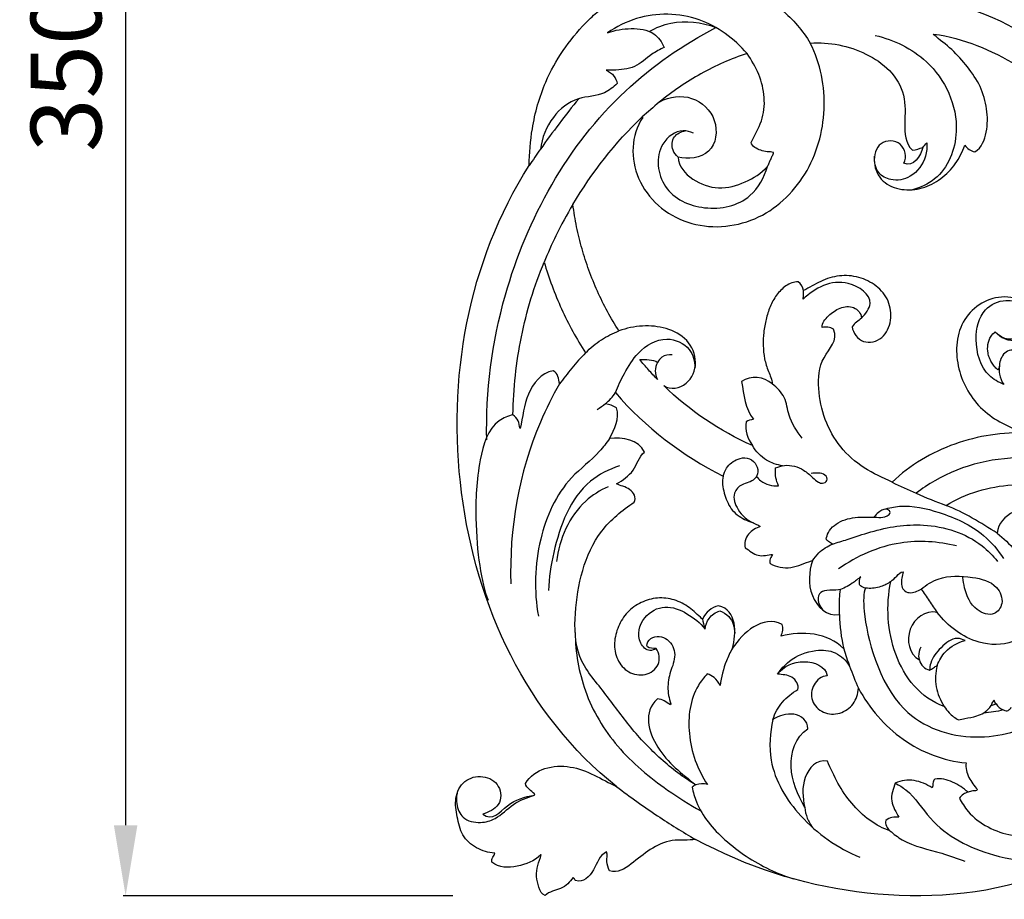
# Model space of a CAD drawing. Units: millimetres. Extents: x 12454 to 15454, y 12241 to 15241.
# Drawn here: x 13348 to 13558, y 13668 to 13855 of the extents above; entities that cross this region are included whole.
import ezdxf

# ---------------------------------------------------------------- set-up
doc = ezdxf.new("R2010")
doc.units = ezdxf.units.MM
doc.header["$MEASUREMENT"] = 0
doc.layers.add('Кривые', color=7, linetype='Continuous')
doc.styles.add('Arial', font='arial.ttf')
doc.dimstyles.new('Default', dxfattribs={"dimscale": 10, "dimtxt": 1, "dimasz": 1, "dimexe": 0.5, "dimexo": 0.5, "dimgap": 0.25, "dimtad": 1, "dimtoh": 1, "dimzin": 1, "dimdsep": 46, "dimtxsty": 'Arial', "dimcen": 0.5, "dimazin": 0, "dimtfac": 1, "dimtdec": 4, "dimtix": 1, "dimtmove": 1, "dimatfit": 3, "dimfxl": 1, "dimtolj": 1, "dimtzin": 1, "dimarcsym": 0})

# ---------------------------------------------------------------- blocks, each defined once
blk = doc.blocks.new('N-440L_350_265')
at = {"layer": 'Кривые'}
for p, q in [((101.68, 182.86), (101.63, 183)), ((101.63, 183), (101.7, 183)), ((43.34, 168.55), (43.5, 168.63)), ((43.35, 168.55), (43.34, 168.55)), ((39.73, 165.39), (39.85, 165.26)), ((31.95, 104.45), (31.95, 104.45)), ((31.95, 104.45), (31.95, 104.45)), ((75.69, 71.14), (75.76, 71.16)), ((75.76, 71.16), (75.88, 71.15)), ((52.48, 58.82), (52.43, 58.85)), ((52.59, 58.83), (52.48, 58.82)), ((113.87, 40.44), (114.89, 40.75))]:
    blk.add_line(p, q, dxfattribs=at)
for points, knots in [([(55.21, 194.48), (57.28, 194.17), (62.38, 192.85), (69.71, 188.57), (73.81, 183.72), (75.44, 181.08)], [0, 0, 0, 0, 6.288979, 15.685769, 24.976284, 24.976284, 24.976284, 24.976284]), ([(69.09, 188.39), (77.8, 190.84), (96.51, 192.19), (122.92, 185.48), (131.8, 170.73), (134.13, 164.64)], [0, 0, 0, 0, 27.151313, 55.995425, 75.572031, 75.572031, 75.572031, 75.572031]), ([(62.01, 178.85), (59.3, 182), (52.06, 187.46), (40.34, 187.61), (34.26, 184.55), (32.37, 183.25)], [0, 0, 0, 0, 12.477035, 25.751437, 32.624411, 32.624411, 32.624411, 32.624411]), ([(6.7, 96.84), (6.49, 107.05), (9.87, 134.01), (27.9, 166.68), (48.45, 180.75), (55.37, 184.4)], [0, 0, 0, 0, 31.492949, 81.750597, 105.229956, 105.229956, 105.229956, 105.229956]), ([(16.4, 162.89), (16.94, 166.29), (19.26, 174.55), (24.22, 181.74), (27.73, 185.35)], [290.921282, 290.921282, 290.921282, 290.921282, 301.245468, 316.384389, 316.384389, 316.384389, 316.384389]), ([(32.37, 183.25), (33.95, 183.85), (37.24, 184.38), (42.15, 183.83), (43.91, 181.28), (44.41, 180.17)], [0, 0, 0, 0, 5.09204, 10.006001, 13.65184, 13.65184, 13.65184, 13.65184]), ([(41.23, 183.56), (42.65, 184.36), (47.21, 186.21), (52.38, 185.55), (55.37, 184.4)], [0, 0, 0, 0, 4.88256, 14.513855, 14.513855, 14.513855, 14.513855]), ([(89.24, 182.7), (93.2, 181.78), (102.14, 177.54), (108.47, 164.15), (104, 152.69), (98.82, 150.39), (97.13, 149.94)], [0, 0, 0, 0, 12.196179, 28.314333, 39.390028, 44.628167, 44.628167, 44.628167, 44.628167]), ([(44.41, 180.17), (43.52, 179.72), (41.28, 178.6), (38.33, 175.56), (34.6, 175.38), (32.59, 175.29), (32.11, 175.3)], [0, 0, 0, 0, 2.980872, 7.497102, 12.108657, 13.570627, 13.570627, 13.570627, 13.570627]), ([(39.85, 165.26), (37.28, 161.52), (37.17, 151.08), (48.78, 141.17), (64.38, 142.23), (75.44, 152.61), (79.53, 166.99), (77.6, 176.75), (75.44, 181.08)], [914.578078, 914.578078, 914.578078, 914.578078, 915.506887, 916.506887, 917.506887, 918.506887, 919.506887, 920.506887, 920.506887, 920.506887, 920.506887]), ([(32.11, 175.3), (32.73, 175.03), (33.82, 174.27), (34.3, 173.06), (34.42, 172.5)], [0, 0, 0, 0, 2.029731, 3.756792, 3.756792, 3.756792, 3.756792]), ([(34.42, 172.5), (33.62, 171.73), (31.2, 169.74), (25.66, 169.87), (20.18, 165.47), (18.44, 160.95), (18.1, 158.53)], [0, 0, 0, 0, 3.312878, 9.024037, 15.641083, 22.960844, 22.960844, 22.960844, 22.960844]), ([(26.25, 169.27), (23.41, 165.78), (19.85, 161.09), (16.51, 156.25), (15.73, 155.1)], [0, 0, 0, 0, 13.479583, 17.651956, 17.651956, 17.651956, 17.651956]), ([(50.62, 161.95), (49.94, 162.26), (47.43, 162.99), (42.22, 159.01), (43.43, 149.32), (53.04, 144.99), (62.75, 147.09), (65.67, 152.59), (66.34, 154.9)], [0, 0, 0, 0, 2.265017, 7.390335, 16.415251, 25.87568, 35.845542, 43.08274, 43.08274, 43.08274, 43.08274]), ([(47.34, 156.87), (46.88, 157.27), (45.9, 158.54), (46.1, 161.45), (48.01, 162.28), (48.88, 162.45)], [0, 0, 0, 0, 1.833799, 4.644362, 7.28688, 7.28688, 7.28688, 7.28688]), ([(100.21, 159.93), (100.27, 158.98), (100.02, 156.2), (97.34, 152.45), (92.88, 151.6), (89.44, 153.42), (89, 155.86), (89.09, 157.05)], [0, 0, 0, 0, 2.838378, 8.255853, 12.415554, 15.375659, 18.948804, 18.948804, 18.948804, 18.948804]), ([(25.01, 146.8), (23.71, 144.65), (21.53, 140.64), (19.68, 136.48), (18.91, 134.59)], [0, 0, 0, 0, 7.540556, 13.656419, 13.656419, 13.656419, 13.656419]), ([(86.3, 122.69), (87.17, 123.52), (89.64, 126.72), (81.85, 132.24), (76.44, 128.97), (73.89, 126.73)], [0, 0, 0, 0, 3.599127, 9.872976, 20.042473, 20.042473, 20.042473, 20.042473]), ([(73.89, 126.73), (73.96, 127.06), (74.03, 127.65), (74.02, 128.25), (74, 128.52)], [0, 0, 0, 0, 0.992517, 1.792076, 1.792076, 1.792076, 1.792076]), ([(116.53, 108.61), (115.42, 109.05), (111.88, 111.07), (110.04, 117.59), (111.53, 124.53), (116.48, 126.92), (120.63, 125.85), (122.33, 122.13), (120.63, 118.36), (117.04, 117.92), (115.36, 119.06), (114.73, 119.76)], [0, 0, 0, 0, 3.586661, 11.74197, 18.324952, 23.106376, 26.507838, 30.053722, 33.980015, 36.872478, 39.687814, 39.687814, 39.687814, 39.687814]), ([(27.7, 115.29), (28.71, 116.34), (30.92, 118.18), (33.49, 119.46), (34.8, 119.95)], [0, 0, 0, 0, 4.361693, 8.546262, 8.546262, 8.546262, 8.546262]), ([(113.19, 115.25), (112.98, 116.44), (113.2, 118.31), (114.39, 119.49), (114.73, 119.76)], [982.733845, 982.733845, 982.733845, 982.733845, 986.363602, 987.662662, 987.662662, 987.662662, 987.662662]), ([(34.03, 106.85), (34.57, 108.24), (36.02, 111.16), (38.83, 115.86), (44.34, 119.27), (50.07, 116.77), (50.9, 113.51), (50.95, 112.16)], [0, 0, 0, 0, 4.472671, 9.748279, 16.478048, 21.70644, 25.753227, 25.753227, 25.753227, 25.753227]), ([(43, 113.28), (42.7, 112.72), (42.31, 111.47), (42.67, 110.17), (43.01, 109.63)], [16, 16, 16, 16, 17, 18, 18, 18, 18]), ([(46.1, 114.89), (45.35, 114.95), (44, 114.71), (43.22, 113.7), (43, 113.28)], [0, 0, 0, 0, 2.254737, 3.664553, 3.664553, 3.664553, 3.664553]), ([(115.61, 112.49), (115.52, 111.92), (115.5, 110.53), (116.09, 109.24), (116.53, 108.61)], [0, 0, 0, 0, 1.743902, 4.071076, 4.071076, 4.071076, 4.071076]), ([(22.15, 108.73), (20.65, 106.1), (14.05, 92.99), (11.46, 77.9), (11.81, 66.26)], [0, 0, 0, 0, 9.080345, 43.996157, 43.996157, 43.996157, 43.996157]), ([(73.72, 97.19), (72.57, 98.67), (70.73, 101.38), (70.31, 105.97), (68.37, 107.92), (67.36, 108.7)], [0, 0, 0, 0, 5.631852, 9.501972, 13.341949, 13.341949, 13.341949, 13.341949]), ([(12.28, 102.17), (11.25, 101.9), (7.22, 100.3), (4.63, 91.32), (4.01, 76.36), (5.55, 66.42), (6.98, 62.75)], [0, 0, 0, 0, 3.17102, 12.427989, 24.836075, 48.0385, 48.0385, 48.0385, 48.0385]), ([(13.8, 99.27), (13.62, 99.81), (13.58, 100.96), (12.67, 101.79), (12.28, 102.17)], [46, 46, 46, 46, 47, 48, 48, 48, 48]), ([(32.8, 97.12), (32.13, 96.18), (29.79, 93.07), (22.57, 87.86), (17.01, 75.31), (16.71, 64.75), (17.68, 59.39)], [0, 0, 0, 0, 3.449754, 11.634028, 26.243955, 42.585818, 42.585818, 42.585818, 42.585818]), ([(69.54, 91.33), (68.36, 91.51), (65.78, 92.37), (63.9, 94.38), (63.14, 95.61)], [0, 0, 0, 0, 3.579982, 7.890237, 7.890237, 7.890237, 7.890237]), ([(56.95, 89.14), (57.09, 89.72), (57.72, 91.27), (59.63, 92.81), (62.07, 93.18), (63.88, 92.04), (64.54, 90.11), (63.76, 88.44), (62.34, 87.75), (60.63, 87.33), (58.66, 85.28), (59.99, 81.52), (62.04, 79.78), (63.34, 79.18)], [0, 0, 0, 0, 1.803894, 4.915859, 6.865882, 8.845618, 10.811104, 12.443968, 13.887767, 15.396386, 17.747595, 21.346295, 25.648708, 25.648708, 25.648708, 25.648708]), ([(142.13, 32.62), (143.16, 32.67), (146.33, 33.18), (151.83, 36.84), (158.02, 48.36), (156.9, 67.4), (144.43, 87.15), (122.58, 95.12), (106.21, 91.2), (99.19, 86.45), (97.93, 85.47)], [0, 0, 0, 0, 3.094779, 9.490574, 18.968177, 41.047012, 63.143679, 85.476603, 106.060164, 110.848166, 110.848166, 110.848166, 110.848166]), ([(34.88, 91.31), (32.69, 90.55), (25.27, 86.89), (21.2, 75.74), (19.92, 67.56), (19.84, 64.83)], [0, 0, 0, 0, 6.947937, 23.938923, 32.12039, 32.12039, 32.12039, 32.12039]), ([(68.7, 87.05), (68.44, 87.59), (68.02, 88.84), (67.99, 90.17), (68.07, 90.87)], [0, 0, 0, 0, 1.798899, 3.904351, 3.904351, 3.904351, 3.904351]), ([(68.07, 90.87), (68.66, 91.13), (70.66, 91.73), (73.69, 90.88), (75.72, 89.03), (76.93, 87.89), (78.08, 87.45), (79.29, 88.13), (78.62, 89.65), (77.11, 89.77), (76.11, 89.77), (75.6, 89.65)], [0, 0, 0, 0, 1.946693, 6.149501, 8.604198, 10.196158, 11.081523, 12.176042, 13.392663, 14.828954, 16.410352, 16.410352, 16.410352, 16.410352]), ([(64, 89.06), (64.27, 88.72), (65.49, 87.44), (67.39, 86.99), (68.7, 87.05)], [0, 0, 0, 0, 1.302958, 5.236954, 5.236954, 5.236954, 5.236954]), ([(32.53, 86.88), (30.8, 86.1), (25, 82.6), (22.11, 75.7), (21.53, 70.99)], [0, 0, 0, 0, 5.700355, 19.946893, 19.946893, 19.946893, 19.946893]), ([(92.86, 87.82), (94.53, 87), (98.29, 85.26), (102.13, 83.71), (104.27, 82.91)], [0, 0, 0, 0, 5.582886, 12.424657, 12.424657, 12.424657, 12.424657]), ([(138.26, 27.97), (137.99, 28.3), (137.21, 29.6), (137.32, 31.27), (137.91, 32.2), (139.03, 32.64), (140.71, 32.44), (142.35, 32.64), (142.8, 32.72), (144.42, 34.81), (148.4, 41.43), (150.63, 49.9), (150.76, 57.85), (149.35, 65.55), (145.26, 76.08), (133.34, 85.75), (118.27, 88.44), (108.52, 85.47), (104.27, 82.91), (106.19, 82.13), (109.92, 80.33), (113.4, 78.07), (115.16, 77), (115.25, 79.14), (118.45, 82), (122.5, 83.06), (124.43, 82.26), (124.57, 82.1), (124.78, 81.73), (124.81, 81.3), (124.86, 81.1), (125.32, 81.01), (126.34, 81.23), (127.3, 80.81), (127.69, 80.53), (127.94, 80.17), (127.97, 79.3), (127.76, 78.49), (127.69, 78.08), (128.56, 78.23), (130.39, 78.96), (132.47, 78.48), (133.13, 77.91), (133.34, 77.85), (133.38, 77.53), (133.16, 77.16), (133.34, 77.07), (134.99, 76.99), (138.14, 75.82), (140.7, 73.63), (141.6, 72.26), (141.54, 71.24), (140.65, 69.38), (139.51, 67.7), (138.59, 67.21), (138.76, 66.85), (139.37, 66.3), (139.56, 65.5), (139.59, 65.11), (139.55, 64.88), (139.4, 64.44), (139.11, 64.08), (138.97, 63.9), (139.77, 62.04), (140.84, 58.11), (140.83, 52), (139.19, 46.12), (136.26, 40.79), (132.32, 36.15), (129.13, 33.65), (127.42, 32.57), (128.02, 32.28), (128.88, 31.25), (129.86, 29.54), (131.07, 27.95), (132.74, 26.86), (134.27, 26.14), (135.26, 25.89), (135.62, 25.81), (136.04, 26.12), (136.95, 26.81), (137.81, 27.55), (138.26, 27.97)], [67.604296, 67.604296, 67.604296, 67.604296, 67.988223, 68.988223, 68.988223, 68.988223, 69.988224, 70.368493, 70.368493, 70.368493, 78.302249, 92.378203, 96.871431, 97.283708, 98.283708, 99.283708, 100.283708, 101.283708, 101.283708, 101.283708, 102.283708, 103.283708, 103.283708, 103.283708, 104.283708, 105.283708, 105.283708, 105.283708, 106.283708, 107.283708, 107.283708, 107.283708, 108.283708, 109.283708, 109.283708, 109.283708, 110.283708, 111.283708, 111.283708, 111.283708, 112.283708, 113.283708, 113.283708, 113.283708, 114.283708, 115.283708, 115.283708, 115.283708, 116.283708, 117.283708, 117.283708, 117.283708, 118.283708, 119.283708, 119.283708, 119.283708, 120.283708, 121.283708, 121.283708, 121.283708, 122.283708, 123.283708, 123.283708, 123.283708, 124.283708, 125.283708, 126.283708, 127.283708, 128.283708, 129.283708, 129.283708, 129.283708, 130.283708, 131.283708, 132.283708, 133.283708, 134.283708, 134.838691, 134.838691, 134.838691, 136.405274, 138.245795, 138.245795, 138.245795, 138.245795]), ([(78.82, 75.73), (78.9, 76.22), (79.44, 77.99), (82.36, 80.1), (86.26, 80.53), (89.47, 80.36), (91.45, 80.35), (92.69, 81.32), (91.63, 82.47), (90.24, 81.69), (89.48, 81.07), (89.2, 80.7)], [0, 0, 0, 0, 1.486963, 5.4318, 9.805181, 13.159752, 14.959853, 15.937494, 16.779675, 18.46459, 19.854877, 19.854877, 19.854877, 19.854877]), ([(91.08, 82.08), (92.16, 82.4), (96.1, 83.22), (103.59, 81.45), (111.56, 77.89), (115.31, 73.42), (116.49, 71.6)], [0, 0, 0, 0, 3.383061, 11.900559, 22.50376, 29.007265, 29.007265, 29.007265, 29.007265]), ([(80.16, 74.71), (81.2, 75.03), (83.93, 75.86), (90.16, 78.02), (100.08, 79.7), (110.03, 76.53), (114.23, 72.23), (115.2, 71.02)], [0, 0, 0, 0, 3.256519, 8.547037, 19.793421, 33.009068, 37.654187, 37.654187, 37.654187, 37.654187]), ([(80.16, 74.71), (79.86, 74.85), (79.37, 75.15), (78.96, 75.55), (78.82, 75.73)], [0, 0, 0, 0, 1.003833, 1.701358, 1.701358, 1.701358, 1.701358]), ([(106.49, 74.31), (102.63, 75.24), (93.65, 75.88), (85.31, 72.16), (81.44, 69.42)], [0, 0, 0, 0, 11.931863, 26.174918, 26.174918, 26.174918, 26.174918]), ([(115.16, 77), (116.5, 75.91), (119.69, 72.91), (122.29, 69.34), (123.6, 67.04)], [0, 0, 0, 0, 5.162662, 13.105532, 13.105532, 13.105532, 13.105532]), ([(75.88, 71.15), (76.27, 71.75), (77.46, 73.22), (79.09, 74.26), (80.16, 74.71)], [0, 0, 0, 0, 2.141799, 5.634844, 5.634844, 5.634844, 5.634844]), ([(86.14, 67.77), (85.59, 67.25), (84.14, 66.18), (81.7, 64.7), (79.26, 65.03), (77.01, 64.35), (77.05, 62.09), (77.8, 60.98), (78.34, 60.51)], [0, 0, 0, 0, 2.279018, 5.475781, 8.014481, 9.742705, 11.549452, 13.681116, 13.681116, 13.681116, 13.681116]), ([(92.51, 66.74), (91.88, 66.28), (90.3, 65.45), (88.06, 65.17), (86.53, 65.48), (85.83, 66), (85.89, 66.84), (85.99, 67.42), (86.14, 67.77)], [0, 0, 0, 0, 2.370511, 5.238164, 6.565547, 7.011065, 7.678771, 8.827455, 8.827455, 8.827455, 8.827455]), ([(99, 65.14), (100.08, 66.03), (103.45, 68.13), (109.26, 67.94), (114.94, 66.56), (116.77, 62.33), (114.43, 59.09), (109.88, 60.73), (108.35, 64.38), (107.91, 66.87), (107.87, 67.62)], [0, 0, 0, 0, 4.21242, 11.465171, 16.980493, 20.602146, 23.2443, 26.933486, 32.291978, 34.529562, 34.529562, 34.529562, 34.529562]), ([(81.63, 59.73), (81.6, 60.85), (81.62, 62.64), (81.76, 64.42), (81.83, 65.07)], [0, 0, 0, 0, 3.37165, 5.349736, 5.349736, 5.349736, 5.349736]), ([(87.14, 65.42), (86.76, 64.26), (86.45, 58.71), (91.68, 38.2), (110.05, 32.16), (122.59, 35.55), (127.71, 40.09), (128.95, 41.45)], [0, 0, 0, 0, 9.104142, 31.46682, 47.770711, 62.587824, 68.094246, 68.094246, 68.094246, 68.094246]), ([(42.67, 52.49), (42.27, 52.26), (40.93, 51.75), (38.26, 54.46), (39.59, 59.43), (44.58, 62.08), (49.46, 60.05), (52.03, 57.96), (53.09, 56.65)], [0, 0, 0, 0, 1.36352, 3.874158, 9.306561, 14.137319, 19.017122, 24.058869, 24.058869, 24.058869, 24.058869]), ([(53.09, 56.65), (53.19, 57.45), (53.76, 59.2), (55.34, 60.2), (56.22, 60.51)], [0, 0, 0, 0, 2.427884, 5.19815, 5.19815, 5.19815, 5.19815]), ([(56.22, 60.51), (56.92, 60.24), (58.73, 59.19), (59.36, 57.03), (59.39, 55.8)], [0, 0, 0, 0, 2.263491, 5.979248, 5.979248, 5.979248, 5.979248]), ([(123.57, 59.96), (123.4, 58.96), (122.48, 56.31), (117.99, 53.11), (109.8, 53.31), (104.6, 57.28), (102.42, 60.18)], [0, 0, 0, 0, 3.043638, 8.135429, 15.299047, 26.19263, 26.19263, 26.19263, 26.19263]), ([(25.49, 55.89), (25.55, 51.71), (27.01, 42.92), (34.05, 31.1), (43.45, 23.39), (49.76, 19.36), (52.19, 18.02)], [0, 0, 0, 0, 12.55161, 26.169759, 40.276319, 48.615303, 48.615303, 48.615303, 48.615303]), ([(108.32, 54.22), (107.82, 54.47), (105.88, 55.11), (103.08, 52.73), (101.05, 50.28), (100.8, 48.44), (100.78, 47.93)], [0, 0, 0, 0, 1.684065, 5.702111, 9.62028, 11.138503, 11.138503, 11.138503, 11.138503]), ([(58.89, 52.56), (58.41, 51.7), (57.21, 49.17), (56.51, 46.44), (56.27, 44.66)], [0, 0, 0, 0, 2.973813, 8.358747, 8.358747, 8.358747, 8.358747]), ([(82.53, 52.43), (82.92, 51.2), (83.89, 48.39), (84.99, 45.62), (85.66, 44.07)], [0, 0, 0, 0, 3.851675, 8.924135, 8.924135, 8.924135, 8.924135]), ([(98.9, 52.8), (98.59, 52.22), (98.34, 51.25), (98.53, 50.33), (98.61, 50.08)], [0, 0, 0, 0, 1.999053, 2.787345, 2.787345, 2.787345, 2.787345]), ([(102.39, 48.92), (102.8, 49.98), (104.22, 52.42), (106.79, 53.8), (108.32, 54.22)], [0, 0, 0, 0, 3.413865, 8.197316, 8.197316, 8.197316, 8.197316]), ([(68.49, 47.07), (69.17, 48.1), (71.4, 50.58), (75.91, 52.41), (80.95, 52.06), (83.04, 49.94), (83.78, 48.78)], [0, 0, 0, 0, 3.705162, 9.811238, 13.954976, 18.07359, 18.07359, 18.07359, 18.07359]), ([(53.55, 47.11), (52.84, 46.37), (50.01, 42.8), (48.89, 33.9), (51.48, 26.82), (53.59, 23.62)], [0, 0, 0, 0, 3.095179, 13.474733, 24.980828, 24.980828, 24.980828, 24.980828]), ([(56.27, 44.66), (55.99, 45.3), (55.23, 46.37), (54.08, 46.95), (53.55, 47.11)], [0, 0, 0, 0, 2.096151, 3.752186, 3.752186, 3.752186, 3.752186]), ([(103.91, 40.22), (104.19, 39.73), (105.03, 38.59), (106.2, 37.75), (106.95, 37.38)], [0, 0, 0, 0, 1.690212, 4.205832, 4.205832, 4.205832, 4.205832]), ([(114.51, 41.52), (114.4, 41.43), (114.09, 41.13), (113.92, 40.72), (113.87, 40.44)], [0, 0, 0, 0, 0.440384, 1.274566, 1.274566, 1.274566, 1.274566]), ([(114.89, 40.75), (114.79, 40.86), (114.63, 41.1), (114.54, 41.38), (114.51, 41.52)], [0, 0, 0, 0, 0.453395, 0.8696903, 0.8696903, 0.8696903, 0.8696903]), ([(116.41, 39.49), (116.53, 39.43), (116.81, 39.34), (117.26, 39.21), (117.71, 39.55), (117.98, 39.81), (118.12, 40.03)], [0, 0, 0, 0, 0.414942, 0.899877, 1.259707, 2.028037, 2.028037, 2.028037, 2.028037]), ([(106.95, 37.38), (107.39, 37.47), (108.68, 37.76), (110.53, 38.02), (111.81, 38.61), (112.28, 38.86)], [0, 0, 0, 0, 1.366652, 3.973405, 5.554579, 5.554579, 5.554579, 5.554579]), ([(67.5, 37.45), (66.85, 34.65), (66.3, 27.01), (73.18, 15.75), (81.25, 10.14), (85.97, 8.21)], [0, 0, 0, 0, 8.650192, 22.057912, 37.351751, 37.351751, 37.351751, 37.351751]), ([(34.32, 23.17), (37.14, 21.02), (42.61, 17.12), (48.31, 13.57), (51.05, 11.98)], [0, 0, 0, 0, 10.631017, 20.137614, 20.137614, 20.137614, 20.137614]), ([(53.59, 23.62), (52.81, 23.85), (51.55, 23.88), (50.58, 23.28), (50.33, 23.09)], [0, 0, 0, 0, 2.445572, 3.384678, 3.384678, 3.384678, 3.384678]), ([(50.33, 23.09), (50.55, 22.03), (51.77, 17.71), (57.34, 11.18), (64.9, 6.24), (70.13, 4.15), (71.86, 3.59)], [0, 0, 0, 0, 3.25661, 13.331545, 24.740335, 30.17914, 30.17914, 30.17914, 30.17914]), ([(93.48, 23.93), (94.27, 23.5), (97.34, 21.65), (101.87, 13.84), (112.46, 8.52), (120.9, 7.31), (124.21, 7.32)], [0, 0, 0, 0, 2.683786, 10.623031, 26.148615, 36.080082, 36.080082, 36.080082, 36.080082]), ([(0.4, 21.72), (0.25, 21.01), (0.2, 19.23), (1.44, 16.08), (5.22, 15.27), (9.14, 16.38), (12.15, 19.72), (15.28, 20.87), (16.83, 21.36)], [0, 0, 0, 0, 2.174248, 5.319895, 9.18735, 12.39231, 17.298342, 22.162953, 22.162953, 22.162953, 22.162953]), ([(108.96, 22.01), (108.6, 21.91), (107.9, 21.61), (107.34, 21.07), (107.11, 20.76)], [0, 0, 0, 0, 1.105582, 2.265353, 2.265353, 2.265353, 2.265353]), ([(107.11, 20.76), (107.61, 19.75), (109.21, 17.27), (113.07, 14.38), (117.43, 12.86), (121.06, 12.59), (123.39, 12.49), (124.86, 11.22), (124.4, 9.73), (122.62, 9.97), (120.51, 10.32), (119.11, 11.7), (118.54, 12.58)], [0, 0, 0, 0, 3.380735, 8.744941, 14.127857, 16.967885, 19.680079, 21.041955, 22.017551, 23.406498, 25.562244, 28.722985, 28.722985, 28.722985, 28.722985]), ([(74.25, 18.78), (74.32, 18), (74.68, 16.44), (75.5, 15.07), (75.99, 14.46)], [0, 0, 0, 0, 2.364111, 4.715593, 4.715593, 4.715593, 4.715593]), ([(92.35, 13.83), (93.16, 13.12), (96.38, 10.59), (102.28, 9.61), (106.65, 7.94), (108.3, 7.39)], [0, 0, 0, 0, 3.2271, 12.110074, 17.334189, 17.334189, 17.334189, 17.334189])]:
    blk.add_open_spline(points, degree=3, knots=knots, dxfattribs=at)
for points in [[(27.73, 185.35), (28.6, 186.25), (29.52, 187.1), (30.48, 187.89)], [(110.39, 158.01), (111.87, 158.88), (113.15, 162.16), (113.1, 167.11), (111.74, 171.97), (108.9, 176.07), (105.6, 179.83), (102.93, 181.76), (101.68, 182.86)], [(101.7, 183), (108, 182.1), (119.73, 177.03), (129.99, 169.46), (134.13, 164.64)], [(75.44, 181.08), (77.46, 181.22), (81.56, 180.96), (87.38, 178.96), (92.54, 175.6), (95.86, 170.09), (95.39, 163.98), (95.56, 159.83), (97.14, 158.31)], [(62.01, 178.85), (60.3, 178.33), (56.96, 177.03), (52.17, 174.62), (47.6, 171.81), (44.74, 169.66), (43.35, 168.55)], [(62.86, 159.97), (63.55, 161.5), (65.42, 164.41), (65.93, 169.56), (64.7, 174.52), (62.98, 177.47), (62.01, 178.85)], [(43.5, 168.63), (45.53, 169.78), (50.55, 170.36), (56.16, 165.15), (55.09, 156.91), (49.37, 156.3), (47.34, 156.87)], [(43.35, 168.55), (42.14, 167.49), (40.93, 166.44), (39.73, 165.39)], [(25.01, 146.8), (29.06, 153.61), (33.97, 159.94), (39.73, 165.39)], [(15.73, 155.1), (15.74, 157.69), (15.96, 160.31), (16.4, 162.89)], [(67.61, 157.87), (67.21, 158.02), (66.25, 157.91), (64.9, 158.29), (63.64, 158.84), (62.92, 159.53), (62.86, 159.97)], [(95.31, 155.55), (95.99, 156.87), (95.24, 160.5), (89.78, 160.54), (88.51, 155.62), (90.52, 151.36), (94.82, 149.69), (99.33, 150.02), (103.26, 152.15), (106.46, 155.29), (107.7, 158.01), (108.25, 159.38)], [(99.36, 158.92), (99.64, 159.25), (99.93, 159.59), (100.21, 159.93)], [(108.25, 159.38), (108.8, 158.73), (109.5, 158.09), (110.39, 158.01)], [(66.34, 154.9), (66.5, 155.12), (66.68, 155.64), (67.03, 156.38), (67.32, 157.13), (67.64, 157.61), (67.61, 157.87)], [(99.36, 158.92), (98.96, 157.22), (97.33, 154.58), (95.31, 155.55)], [(97.14, 158.31), (97.91, 158.35), (98.59, 158.81), (99.36, 158.92)], [(34.32, 23.17), (15.08, 38.45), (-6.14, 84.72), (2.67, 134.56), (15.73, 155.1)], [(47.34, 156.87), (47.46, 154.89), (50.21, 151.78), (55.95, 149.75), (61.72, 151.32), (65.06, 153.42), (66.34, 154.9)], [(34.8, 119.95), (33.93, 121.29), (32.31, 124.05), (30.17, 128.36), (28.36, 132.81), (26.89, 137.38), (25.75, 142.05), (25.22, 145.21), (25.01, 146.8)], [(12.28, 102.17), (12.37, 107.72), (13.55, 118.8), (16.79, 129.46), (18.91, 134.59)], [(18.91, 134.59), (19.9, 131.19), (22.37, 124.51), (25.78, 118.27), (27.7, 115.29)], [(84.32, 120.86), (84.51, 119.53), (86.51, 116.87), (91.07, 118.13), (92.87, 122.18), (92.32, 126.44), (89.58, 129.72), (85.8, 131.58), (81.57, 131.9), (77.57, 130.64), (75.22, 129.16), (74, 128.52)], [(72.88, 130.35), (71.93, 130.44), (70.14, 129.64), (68.17, 127.61), (66.8, 125.13), (66.02, 122.42), (65.48, 119.66), (65.39, 116.84), (65.61, 114.02), (66.52, 111.36), (67.28, 109.63), (67.36, 108.7)], [(74, 128.52), (73.8, 129.2), (73.53, 129.98), (72.88, 130.35)], [(114.73, 119.76), (115.84, 118.53), (119.49, 116.78), (123.43, 121.65), (120.77, 126.87), (115.33, 127.53), (110.57, 125.49), (107.25, 121.41), (106.24, 116.33), (106.93, 111.23), (109.05, 106.55), (112.38, 102.62), (116.76, 99.93), (119.91, 98.66), (121.57, 98.3)], [(77.96, 120.68), (77.9, 121.69), (79.28, 123.25), (81.62, 125.05), (84.82, 125.38), (86.26, 123.71), (86.3, 122.69)], [(86.3, 122.69), (85.68, 122.03), (84.77, 121.64), (84.32, 120.86)], [(44.29, 108.35), (45.76, 107.37), (49.68, 108.19), (51.75, 113.3), (49.61, 118.35), (44.87, 120.77), (39.77, 121.26), (36.39, 120.56), (34.8, 119.95)], [(92.86, 87.82), (90.83, 88.76), (86.73, 90.63), (81.59, 95.11), (78.3, 101.08), (76.92, 107.65), (77.42, 114.6), (81.47, 117.9), (80.35, 120.31)], [(80.35, 120.31), (79.67, 120.8), (78.75, 120.9), (77.96, 120.68)], [(27.7, 115.29), (26.68, 114.25), (24.71, 112.16), (23.01, 109.68), (22.15, 108.73)], [(115.24, 111.69), (115.01, 111.95), (114.48, 112.43), (113.92, 113.29), (113.49, 114.26), (113.22, 114.89), (113.19, 115.25)], [(118.4, 115.86), (117.91, 115.87), (116.96, 115.59), (116.02, 114.43), (115.58, 113.05), (115.62, 112.05), (115.24, 111.69)], [(39.21, 113.87), (39.87, 113.92), (41.16, 113.88), (42.51, 113.67), (43, 113.28)], [(43.01, 109.63), (42.34, 110.31), (41.05, 111.69), (39.82, 113.14), (39.21, 113.87)], [(20.83, 111.5), (18.28, 111.06), (14.8, 106.74), (14.38, 101.71), (13.8, 99.27)], [(22.15, 108.73), (22.08, 109.26), (21.93, 110.31), (21.33, 111.3), (20.83, 111.5)], [(67.36, 108.7), (65.64, 110.35), (62.76, 110.55), (60.83, 109.22)], [(60.83, 109.22), (61.33, 106.47), (61.58, 103.4), (63.35, 101.19)], [(31.95, 104.45), (32.63, 105.2), (33.52, 105.9), (34.03, 106.85)], [(34.03, 106.85), (40.39, 99.5), (48.24, 93.45), (56.95, 89.14)], [(63.14, 95.61), (56.18, 98.7), (49.77, 103.04), (44.29, 108.35)], [(31.95, 104.45), (31.35, 104.03), (30.75, 103.61), (30.15, 103.2)], [(34.26, 103.63), (33.57, 104.07), (32.73, 104.4), (31.95, 104.45)], [(32.8, 97.12), (33.83, 99.08), (35, 101.38), (34.26, 103.63)], [(61.81, 100.65), (61.47, 98.87), (62.17, 97.08), (63.14, 95.61)], [(63.35, 101.19), (62.82, 101.07), (62.23, 101.02), (61.81, 100.65)], [(121.57, 98.3), (116.34, 98.52), (105.83, 96.85), (96.58, 91.52), (92.86, 87.82)], [(40.19, 94.24), (39.04, 96.9), (35.48, 97.42), (32.8, 97.12)], [(34.28, 87.48), (35.57, 88.24), (38.27, 90.03), (39.03, 93.19), (40.19, 94.24)], [(56.95, 89.14), (56.6, 87.93), (57.08, 85.5), (58.36, 82), (61.4, 79.72), (63.79, 79.11), (64.82, 78.44)], [(38.04, 83.59), (38.58, 84.57), (37.27, 86.71), (35.09, 87.08), (34.28, 87.48)], [(51.14, 23.57), (48.48, 25.08), (43.58, 28.92), (37.08, 35.63), (31.88, 43.24), (25.43, 50.46), (25.3, 60.05), (26.66, 69.15), (30.56, 77.89), (35.46, 81.89), (38.04, 83.59)], [(89.2, 80.7), (89.12, 80.6), (89.04, 80.5), (88.96, 80.4)], [(64.82, 78.44), (63.94, 78.1), (61.97, 77.11), (61.36, 74.88), (61.63, 73.89)], [(61.63, 73.89), (62.49, 73.37), (64.21, 71.72), (66.47, 72.43), (67.42, 72.51)], [(67.42, 72.51), (67.27, 72.2), (66.88, 71.61), (66.74, 70.85), (66.91, 70.54)], [(66.91, 70.54), (68.23, 69.82), (71.42, 69.21), (74.25, 70.67), (75.69, 71.14)], [(75.88, 71.15), (75.15, 68.85), (74.7, 63.55), (78.96, 59.25), (81.63, 59.73)], [(92.51, 66.74), (92.99, 67.08), (93.81, 67.82), (94.62, 68.82), (95.15, 68.79)], [(95.15, 68.79), (95.1, 68.34), (94.85, 67.49), (94.7, 66.13), (95.14, 64.83), (96.47, 64.23), (97.81, 64.51), (98.6, 64.93), (99, 65.14)], [(107.87, 67.62), (107.87, 67.7), (107.87, 67.77), (107.87, 67.85)], [(103.91, 40.22), (98.81, 41.96), (92.02, 50.82), (91.52, 61.63), (92.51, 66.74)], [(99, 65.14), (99.6, 64.35), (100.69, 62.64), (101.81, 60.98), (102.42, 60.18)], [(52.43, 58.85), (51.53, 59.63), (49.84, 61.35), (46.59, 63.04), (42.95, 63.47), (39.44, 62.46), (36.44, 60.36), (34.53, 57.26), (33.61, 53.73), (34.22, 50.08), (36.65, 47.22), (40.43, 46.51), (43.75, 48.82), (43.36, 51.6), (42.67, 52.49)], [(55.93, 61.58), (54.43, 61.31), (53.2, 60.2), (52.59, 58.83)], [(58.89, 52.56), (59.73, 55.69), (59.97, 60.65), (55.93, 61.58)], [(102.42, 60.18), (99.84, 60.71), (95.22, 57.19), (96.38, 51.31), (98.61, 50.08)], [(53.09, 56.65), (52.92, 57.38), (52.75, 58.11), (52.59, 58.83)], [(69.48, 57.65), (65.26, 59.74), (61.12, 55.84), (58.89, 52.56)], [(81.63, 59.73), (81.68, 57.27), (82, 54.82), (82.53, 52.43)], [(162.48, 58.02), (163.11, 45.8), (155.79, 20.52), (122.55, 0.24), (84.55, -1.22), (62.13, 6.09), (51.05, 11.98)], [(69.23, 55.17), (69.57, 55.94), (69.74, 56.83), (69.48, 57.65)], [(42.67, 52.49), (42.16, 52.6), (40.24, 52.46), (41.07, 54.53), (42.89, 55.27), (44.76, 54.8), (46.11, 53.45), (46.75, 51.66), (46.53, 49.79), (45.89, 48.05), (45.34, 46.27), (45.16, 44.42), (45.27, 42.56), (45.61, 41.37), (45.82, 40.78)], [(82.53, 52.43), (79.15, 56.03), (73.63, 56.23), (69.23, 55.17)], [(68.49, 47.07), (69.77, 48.81), (73.97, 50.64), (78.68, 48.8), (79.02, 46.75)], [(98.61, 50.08), (98.74, 49.56), (99.31, 48.58), (100.24, 48.03), (100.78, 47.93)], [(100.78, 47.93), (101.07, 48.07), (101.59, 48.42), (102.13, 48.75), (102.39, 48.92)], [(102.39, 48.92), (102.04, 47.46), (101.76, 44.31), (103.12, 41.51), (103.91, 40.22)], [(72.78, 43.8), (73.07, 44.8), (71.76, 46.91), (69.47, 46.97), (68.49, 47.07)], [(79.02, 46.75), (77.83, 46.64), (75.83, 45.05), (75.33, 41.29), (78.11, 38.55), (81.77, 38.45), (84.91, 40.53), (85.54, 42.92), (85.66, 44.07)], [(85.66, 44.07), (87.97, 39.84), (94.42, 32.27), (103.73, 28.68), (108.54, 28.23)], [(45.73, 40.58), (45.26, 40.79), (44.47, 41.44), (43.5, 41.84), (42.99, 41.81)], [(67.5, 37.45), (67.88, 38.82), (69.37, 41.28), (71.57, 43.1), (72.78, 43.8)], [(42.99, 41.81), (39.83, 39.09), (42.15, 30.63), (48.14, 25.91), (51.14, 23.57)], [(45.82, 40.78), (45.92, 40.69), (45.77, 40.64), (45.73, 40.58)], [(112.28, 38.86), (112.91, 39.27), (113.48, 39.79), (113.87, 40.44)], [(114.89, 40.75), (115.3, 40.23), (115.79, 39.75), (116.41, 39.49)], [(74.88, 35.49), (75, 37.16), (71.97, 39.41), (68.82, 38.21), (67.5, 37.45)], [(116.41, 39.49), (115.06, 39.12), (113.67, 38.92), (112.28, 38.86)], [(74.25, 18.78), (72.8, 21.43), (70.17, 27.33), (72.31, 33.63), (74.88, 35.49)], [(14.94, 23.86), (16.85, 27.05), (24.91, 28.81), (31.12, 24.75), (34.32, 23.17)], [(79.06, 28.61), (76.77, 29.04), (73.47, 25.33), (73.79, 20.86), (74.25, 18.78)], [(92.35, 13.83), (89.49, 14.72), (83.5, 19.21), (80.43, 25.43), (79.06, 28.61)], [(108.54, 28.23), (108.38, 27.16), (108.95, 25.05), (110.26, 23.36), (110.94, 22.55)], [(8.39, 9.06), (7.05, 9.16), (4.41, 9.9), (1.26, 12.74), (0.42, 16.78), (-0.27, 20.78), (1.68, 24.73), (5.93, 25.85), (9.79, 23.69), (9.89, 18.86), (7.04, 17.75), (5.88, 17.32)], [(16.84, 21.67), (16.43, 21.95), (15.73, 22.63), (14.96, 23.33), (14.94, 23.86)], [(93.48, 23.93), (93.04, 22.76), (92.09, 20.06), (93.72, 17.75), (94.23, 16.69)], [(101.32, 22.93), (100.16, 23.67), (97.6, 24.84), (94.7, 24.53), (93.48, 23.93)], [(101.88, 24.76), (101.61, 24.54), (101.39, 23.89), (101.52, 23.18), (101.32, 22.93)], [(108.96, 22.01), (107.95, 22.86), (105.78, 24.3), (103.17, 25.07), (101.88, 24.76)], [(5.88, 17.32), (7.91, 15.74), (10.91, 19.89), (14.75, 21.04), (16.83, 21.36)], [(16.83, 21.36), (16.84, 21.41), (16.94, 21.52), (16.87, 21.62), (16.84, 21.67)], [(110.94, 22.55), (110.71, 22.28), (109.94, 22.36), (109.29, 22.13), (108.96, 22.01)], [(94.23, 16.69), (93.76, 16.73), (92.76, 16.78), (91.89, 16.31), (91.5, 16.02)], [(91.5, 16.02), (91.28, 15.63), (91.57, 14.79), (92, 14.07), (92.35, 13.83)], [(51.05, 11.98), (49.56, 11.72), (46.02, 12.23), (41.29, 9.97), (37.52, 6.78), (34.5, 4.67), (32.81, 5.34)], [(7.82, 7.18), (7.7, 7.53), (7.87, 8.23), (8.44, 8.8), (8.39, 9.06)], [(18.17, 8.68), (16.78, 7.35), (13.31, 5.95), (9.3, 5.89), (7.82, 7.18)], [(19.12, 0.07), (18.33, 0.26), (17.7, 1.87), (17.19, 4.11), (17.37, 6.51), (18.11, 7.94), (18.24, 8.67)], [(18.24, 8.67), (18.23, 8.69), (18.19, 8.71), (18.17, 8.68)], [(32.17, 9.32), (30.57, 8.64), (29.87, 5.32), (27.23, 2.75), (25.55, 3.23)], [(32.81, 5.34), (32.45, 5.9), (32.09, 7.29), (32.35, 8.69), (32.17, 9.32)], [(25.06, 3.91), (24.43, 2.94), (22.57, 1.19), (20.02, 0.95), (19.12, 0.07)], [(25.55, 3.23), (25.47, 3.34), (25.31, 3.58), (25.21, 3.86), (25.06, 3.91)]]:
    blk.add_open_spline(points, degree=3, dxfattribs=at)
blk = doc.blocks.new('*D38')
at = {"color": 0, "lineweight": -2, "transparency": 16777216}
for p, q in [((13440.49, 14018.93), (13370.49, 14018.93)), ((13370.99, 14003.93), (13370.99, 13683.93)), ((13440.49, 13668.93), (13370.49, 13668.93))]:
    blk.add_line(p, q, dxfattribs=at)
at = {"color": 0, "lineweight": 50, "transparency": 16777216}
for points in [[(13368.49, 14003.93), (13373.49, 14003.93), (13370.99, 14018.93)], [(13368.49, 13683.93), (13373.49, 13683.93), (13370.99, 13668.93)]]:
    blk.add_solid(points, dxfattribs=at)
at = {"layer": 'Defpoints', "color": 0, "lineweight": 50, "transparency": 16777216}
for p in [(13440.99, 14018.93), (13370.99, 13668.93), (13440.99, 13668.93)]:
    blk.add_point(p, dxfattribs=at)
at = {"color": 0, "transparency": 16777216, "insert": (13358.33, 13843.93), "char_height": 15, "attachment_point": 5, "rotation": 90, "style": 'Arial'}
blk.add_mtext('\\A1;350', dxfattribs=at)

msp = doc.modelspace()

# ---------------------------------------------------------------- block references
msp.add_blockref('N-440L_350_265', (13440.99, 13668.93))

# ---------------------------------------------------------------- dimensions: what is measured, and where the dimension line sits
dim = msp.add_linear_dim(base=(13370.99, 13668.93), p1=(13440.99, 14018.93), p2=(13440.99, 13668.93), angle=90, dimstyle='Default', override={"dimscale": 1, "dimtxt": 15, "dimasz": 15, "dimgap": 5, "dimdec": 0, "dimtmove": 2})
dim.commit()
dim.dimension.update_dxf_attribs({"geometry": '*D38', "text_midpoint": (13358.33, 13843.93)})

doc.saveas('drawing.dxf')
